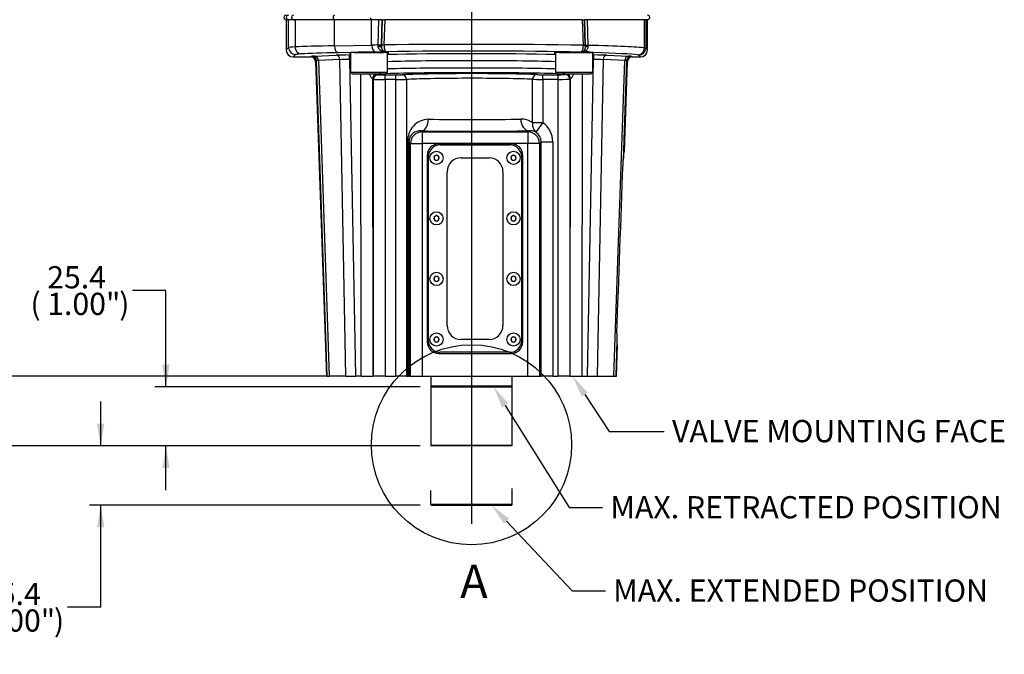
# Model space of a CAD drawing. Units: millimetres. Extents: x 6 to 857, y -32 to 553.
# Drawn here: x 131 to 342, y 193 to 330 of the extents above; entities that cross this region are included whole.
import ezdxf
from ezdxf import colors
from ezdxf.entities.mleader import LeaderData, LeaderLine
from ezdxf.enums import TextEntityAlignment as Align
from ezdxf.lldxf.tags import DXFTag
from ezdxf.math import Vec2, Vec3

# ---------------------------------------------------------------- set-up
doc = ezdxf.new("R2010")
doc.units = ezdxf.units.MM
for name, color, linetype in [('047178-001-SHELL', 7, 'Continuous'), ('047207-001-SHELL', 7, 'Continuous'), ('3L_047108-S03_1', 7, 'Continuous'), ('3L_047108-S03_15', 7, 'Continuous'), ('3L_047108-S03_16', 7, 'Continuous'), ('3L_047108-S03_2', 7, 'Continuous'), ('3L_047108-S03_3', 7, 'Continuous'), ('3L_047108-S03_4', 7, 'Continuous'), ('3L_047108-S03_5', 7, 'Continuous'), ('3L_047108-S03_6', 7, 'Continuous'), ('3L_047174-P05_3', 7, 'Continuous'), ('3L_047174-P05_4', 7, 'Continuous'), ('3L_047306-001', 7, 'Continuous'), ('3L_3R_3Q_046830-', 7, 'Continuous'), ('Default', 7, 'Continuous'), ('DV1_Default', 7, 'Continuous')]:
    doc.layers.add(name, color=color, linetype=linetype)
doc.styles.add('SEACAD_Solid_Edge_ANSI', font='seans.ttf')
tags = doc.linetypes.add('CENTER2', pattern=[28.575, 19.05, -3.175, 3.175, -3.175]).pattern_tags.tags
tags[10:11] = [DXFTag(74, 4), DXFTag(75, 0), DXFTag(340, '0'), DXFTag(46, 0.0), DXFTag(50, 0.0), DXFTag(44, 0.0), DXFTag(45, 0.0)]
tags[8:9] = [DXFTag(74, 4), DXFTag(75, 0), DXFTag(340, '0'), DXFTag(46, 0.0), DXFTag(50, 0.0), DXFTag(44, 0.0), DXFTag(45, 0.0)]
tags[6:7] = [DXFTag(74, 4), DXFTag(75, 0), DXFTag(340, '0'), DXFTag(46, 0.0), DXFTag(50, 0.0), DXFTag(44, 0.0), DXFTag(45, 0.0)]
tags[4:5] = [DXFTag(74, 4), DXFTag(75, 0), DXFTag(340, '0'), DXFTag(46, 0.0), DXFTag(50, 0.0), DXFTag(44, 0.0), DXFTag(45, 0.0)]
tags = doc.linetypes.add('DIVIDE2', pattern=[15.875, 6.35, -3.175, 0, -3.175, 0, -3.175]).pattern_tags.tags
tags[14:15] = [DXFTag(74, 4), DXFTag(75, 0), DXFTag(340, '0'), DXFTag(46, 0.0), DXFTag(50, 0.0), DXFTag(44, 0.0), DXFTag(45, 0.0)]
tags[12:13] = [DXFTag(74, 4), DXFTag(75, 0), DXFTag(340, '0'), DXFTag(46, 0.0), DXFTag(50, 0.0), DXFTag(44, 0.0), DXFTag(45, 0.0)]
tags[10:11] = [DXFTag(74, 4), DXFTag(75, 0), DXFTag(340, '0'), DXFTag(46, 0.0), DXFTag(50, 0.0), DXFTag(44, 0.0), DXFTag(45, 0.0)]
tags[8:9] = [DXFTag(74, 4), DXFTag(75, 0), DXFTag(340, '0'), DXFTag(46, 0.0), DXFTag(50, 0.0), DXFTag(44, 0.0), DXFTag(45, 0.0)]
tags[6:7] = [DXFTag(74, 4), DXFTag(75, 0), DXFTag(340, '0'), DXFTag(46, 0.0), DXFTag(50, 0.0), DXFTag(44, 0.0), DXFTag(45, 0.0)]
tags[4:5] = [DXFTag(74, 4), DXFTag(75, 0), DXFTag(340, '0'), DXFTag(46, 0.0), DXFTag(50, 0.0), DXFTag(44, 0.0), DXFTag(45, 0.0)]
doc.dimstyles.new('mm1_dual', dxfattribs={"dimtxt": 4.7625, "dimasz": 4.7625, "dimexe": 2.38125, "dimexo": 2.38125, "dimgap": 2.38125, "dimtad": 0, "dimtih": 1, "dimtoh": 1, "dimdec": 1, "dimlfac": 2, "dimzin": 0, "dimdsep": 46, "dimtxsty": 'SEACAD_Solid_Edge_ANSI', "dimblk1": '_SE_FILLED', "dimblk2": '_SE_FILLED', "dimsah": 1, "dimcen": 2.38125, "dimadec": 0, "dimazin": 0, "dimtfac": 1, "dimtdec": 1, "dimtofl": 0, "dimtmove": 0, "dimatfit": 3, "dimfxl": 1, "dimtolj": 1, "dimtzin": 0, "dimarcsym": 0})

# ---------------------------------------------------------------- blocks, each defined once
blk = doc.blocks.new('SEANNOT_GROUP')
at = {"layer": 'Default', "color": 7, "linetype": 'CENTER2'}
blk.add_line((228.09, 483.69), (228.09, 221.38), dxfattribs=at)
blk = doc.blocks.new('SE')
at = {"layer": '047178-001-SHELL', "color": 7, "linetype": 'Continuous'}
for p, q in [((219.34, 253.12), (219.34, 238.25)), ((236.84, 238.25), (236.84, 253.12)), ((219.34, 238.25), (236.84, 238.25)), ((219.34, 238.25), (219.46, 238.12)), ((236.71, 238.12), (219.46, 238.12)), ((236.71, 238.12), (236.84, 238.25))]:
    blk.add_line(p, q, dxfattribs=at)
at = {"layer": '047207-001-SHELL', "color": 7, "linetype": 'Continuous'}
for p, q in [((188.34, 329.62), (188.34, 323.12)), ((188.34, 329.62), (188.34, 329.62)), ((188.83, 329.62), (188.34, 329.62)), ((188.34, 329.62), (188.34, 323.12)), ((188.85, 323.64), (188.85, 329.62)), ((189.91, 329.62), (190.22, 329.62)), ((190.22, 329.62), (190.22, 323.78)), ((198.66, 329.62), (190.22, 329.62)), ((198.66, 324.02), (198.66, 329.62)), ((206.66, 329.62), (198.66, 329.62)), ((206.66, 324.17), (206.66, 329.62)), ((208.21, 329.62), (206.66, 329.62)), ((208.07, 324.19), (208.21, 329.62)), ((208.9, 329.62), (208.21, 329.62)), ((208.92, 329.62), (208.78, 324.15)), ((208.79, 324.27), (208.94, 329.62)), ((208.94, 329.62), (209.47, 329.62)), ((209.47, 329.62), (209.31, 324.22)), ((251.93, 329.62), (209.47, 329.62)), ((252.09, 324.13), (251.93, 329.62)), ((251.93, 329.62), (252.33, 329.62)), ((252.33, 329.62), (252.48, 324.18)), ((252.5, 324.06), (252.35, 329.62)), ((252.87, 329.62), (252.38, 329.62)), ((252.87, 329.62), (253.01, 324.1)), ((265.22, 329.62), (252.87, 329.62)), ((265.22, 323.56), (265.22, 329.62)), ((265.22, 329.62), (265.43, 329.62)), ((265.43, 329.62), (265.46, 329.62)), ((265.46, 329.62), (265.46, 323.5)), ((265.84, 329.62), (265.46, 329.62)), ((265.84, 323.12), (265.84, 329.62)), ((265.84, 329.62), (265.84, 329.62)), ((265.84, 323.12), (265.84, 329.62)), ((188.34, 323.12), (188.85, 323.64)), ((198.66, 324.02), (206.66, 324.17)), ((208.05, 323.82), (208.06, 324.01)), ((208.06, 324.01), (208.07, 324.19)), ((208.78, 324.15), (208.77, 323.79)), ((208.77, 323.79), (208.77, 323.63)), ((252.51, 323.68), (252.5, 324.06)), ((252.5, 323.69), (252.51, 323.68)), ((253.01, 324.1), (253.03, 323.91)), ((265.46, 323.5), (265.84, 323.12)), ((188.34, 323.12), (188.34, 323.12)), ((190.35, 322.14), (189.84, 321.62)), ((189.84, 321.62), (193.62, 321.62)), ((189.84, 321.62), (189.84, 321.62)), ((189.84, 321.62), (193.62, 321.62)), ((193.62, 321.62), (193.82, 321.77)), ((193.62, 321.62), (193.62, 321.62)), ((194.4, 321.82), (199.03, 322)), ((202.7, 322.58), (199.51, 322.52)), ((201.94, 322.04), (202.09, 322.04)), ((201.94, 321.08), (201.94, 322.04)), ((207.52, 322.67), (204.89, 322.62)), ((209.76, 322.75), (209.71, 322.7)), ((251.55, 322.62), (251.51, 322.66)), ((251.73, 322.63), (251.55, 322.62)), ((251.73, 322.63), (252, 322.66)), ((254.09, 322.04), (254.24, 322.04)), ((254.24, 322.04), (254.24, 321.08)), ((257.15, 322), (261.78, 321.82)), ((262.36, 321.77), (262.55, 321.62)), ((262.55, 321.62), (264.34, 321.62)), ((262.55, 321.62), (262.55, 321.62)), ((262.55, 321.62), (264.34, 321.62)), ((264.34, 321.62), (263.96, 322)), ((264.34, 321.62), (264.34, 321.62)), ((265.84, 323.12), (265.84, 323.12)), ((194.81, 320.81), (194.62, 320.66)), ((194.62, 320.66), (196.98, 253.12)), ((194.62, 320.66), (194.62, 320.66)), ((194.62, 320.66), (196.98, 253.12)), ((197.15, 253.12), (194.81, 320.81)), ((199.86, 321.04), (195.23, 320.85)), ((195.23, 320.85), (197.57, 253.12)), ((201.13, 253.12), (199.86, 321.04)), ((201.94, 321.08), (203.21, 253.12)), ((202.09, 321.08), (201.94, 321.08)), ((252.97, 253.12), (254.24, 321.08)), ((254.24, 321.08), (254.09, 321.08)), ((256.32, 321.04), (255.05, 253.12)), ((260.95, 320.85), (256.32, 321.04)), ((258.61, 253.12), (260.95, 320.85)), ((261.36, 320.81), (260.63, 299.5)), ((260.88, 301.22), (261.55, 320.66)), ((260.88, 301.22), (261.55, 320.66)), ((261.55, 320.66), (261.36, 320.81)), ((261.55, 320.66), (261.55, 320.66)), ((204.44, 253.12), (204.37, 317.99)), ((206.86, 316.95), (206.94, 253.12)), ((207.07, 316.79), (206.86, 316.95)), ((207.86, 317.95), (208.07, 317.79)), ((209.57, 317.75), (211.84, 317.75)), ((209.57, 316.75), (209.57, 317.75)), ((211.84, 316.75), (211.84, 317.75)), ((243.39, 317.81), (246.67, 317.81)), ((243.39, 316.81), (243.39, 317.81)), ((246.67, 316.81), (246.67, 317.81)), ((248.17, 317.84), (248.31, 317.95)), ((249.31, 316.95), (249.17, 316.84)), ((249.24, 253.12), (249.31, 316.95)), ((251.81, 317.99), (251.73, 253.12)), ((207.07, 253.12), (207.07, 316.79)), ((209.57, 316.75), (209.57, 253.12)), ((211.84, 316.75), (209.57, 316.75)), ((211.84, 253.12), (211.84, 316.75)), ((214.16, 316.78), (214.16, 253.12)), ((241.2, 307.48), (241.2, 316.83)), ((243.39, 316.81), (243.39, 307.48)), ((246.67, 316.81), (243.39, 316.81)), ((246.67, 253.12), (246.67, 316.81)), ((249.17, 316.84), (249.17, 253.12)), ((243.39, 307.48), (241.2, 307.48)), ((241.95, 305.44), (243.39, 307.48)), ((217.31, 305.76), (217.52, 305.54)), ((217.52, 305.54), (240.15, 305.54)), ((217.52, 305.54), (217.52, 303.04)), ((240.15, 305.54), (240.41, 305.79)), ((240.15, 305.54), (240.15, 303.04)), ((214.63, 303.43), (214.41, 303.43)), ((214.41, 253.12), (214.41, 303.43)), ((214.63, 303.43), (214.63, 253.12)), ((215.03, 303.04), (214.63, 303.43)), ((215.03, 303.04), (217.52, 303.04)), ((215.03, 253.12), (215.03, 303.04)), ((217.52, 303.04), (217.52, 253.12)), ((240.15, 303.04), (217.52, 303.04)), ((236.59, 302.97), (221.09, 302.97)), ((242.65, 303.04), (240.15, 303.04)), ((240.15, 253.12), (240.15, 303.04)), ((243.01, 303.4), (242.65, 303.04)), ((242.65, 303.04), (242.65, 253.12)), ((243.01, 303.4), (245.51, 303.4)), ((243.01, 253.12), (243.01, 303.4)), ((245.51, 303.4), (245.51, 253.12)), ((218.59, 300.47), (218.59, 260.47)), ((239.09, 260.47), (239.09, 300.47)), ((260.88, 301.22), (260.77, 301.22)), ((260.59, 298.72), (260.63, 299.5)), ((259.29, 260.65), (259.03, 253.12)), ((221.09, 257.97), (236.59, 257.97)), ((259.2, 253.12), (259.43, 259.72)), ((259.2, 253.12), (259.43, 259.72)), ((259.32, 259.72), (259.43, 259.72)), ((197.15, 253.12), (196.98, 253.12)), ((197.15, 253.12), (197.57, 253.12)), ((201.13, 253.12), (197.57, 253.12)), ((201.13, 253.12), (203.21, 253.12)), ((204.44, 253.12), (203.21, 253.12)), ((204.44, 253.12), (206.94, 253.12)), ((207.07, 253.12), (206.94, 253.12)), ((209.57, 253.12), (207.07, 253.12)), ((209.57, 253.12), (211.84, 253.12)), ((214.16, 253.12), (211.84, 253.12)), ((214.16, 253.12), (214.41, 253.12)), ((214.63, 253.12), (214.41, 253.12)), ((214.63, 253.12), (215.03, 253.12)), ((215.03, 253.12), (217.52, 253.12)), ((217.52, 253.12), (240.15, 253.12)), ((240.15, 253.12), (242.65, 253.12)), ((242.65, 253.12), (243.01, 253.12)), ((245.51, 253.12), (243.01, 253.12)), ((245.51, 253.12), (246.67, 253.12)), ((249.17, 253.12), (246.67, 253.12)), ((249.17, 253.12), (249.24, 253.12)), ((249.24, 253.12), (251.73, 253.12)), ((251.73, 253.12), (252.97, 253.12)), ((252.97, 253.12), (255.05, 253.12)), ((255.05, 253.12), (258.61, 253.12)), ((258.61, 253.12), (259.03, 253.12)), ((259.03, 253.12), (259.2, 253.12))]:
    blk.add_line(p, q, dxfattribs=at)
for centre, radius, start, end in [((202.46, 324.36), 6.33, 354.7968, 359.1739), ((209.79, 323.72), 1.02, 185.2157, 265.905), ((227.86, -1091.72), 1416.05, 89.01985, 90.75053), ((251.49, 323.63), 1.03, 283.7028, 2.7653), ((256.4, 324.17), 3.92, 179.8426, 187.0668), ((204.31, 294.32), 28.31, 88.8151, 93.253), ((252.7, 315.61), 7.09, 78.112, 95.6057), ((218.99, 303.67), 4.59, 91.8493, 183.0182), ((238.75, 304.17), 4.12, 53.5205, 91.4057), ((217.09, 303.31), 2.46, 84.9365, 177.1616), ((240.56, 302.9), 2.9, 61.3347, 92.9902), ((221.09, 300.47), 2.5, 90, 180), ((236.59, 300.47), 2.5, 0, 90), ((287.97, 261.88), 28.71, 179.3054, 182.4464), ((221.09, 260.47), 2.5, 180, 270), ((236.59, 260.47), 2.5, 270, 0)]:
    blk.add_arc(centre, radius, start, end, dxfattribs=at)
for centre, major_axis, ratio, start_param, end_param in [((203.85, 323.63), (-15, 0), 0.023567, -0.430265, -0.02618), ((190.35, 323.64), (1.06, -1.06), 0.999315, 3.927333, 5.497445), ((212.71, 323.52), (-24.75, 0), 0.024599, -0.96729, -0.430265), ((191.58, 323.78), (0.09, -1.5), 0.908598, 4.660593, 6.220471), ((199.51, 324.02), (0.03, -1.5), 0.567471, 4.702147, 6.251388), ((228.09, 323.39), (-37.75, 0), 0.025145, -1.011945, -0.96729), ((207.52, 324.17), (0.03, -1.5), 0.567471, 4.702147, 6.251388), ((207.28, 323.44), (1.49, 0.18), 0.222035, 0.030665, 1.003379), ((207.27, 323.83), (1.5, -0.05), 0.161297, 0.026527, 1.022116), ((207.28, 324.19), (1.5, -0.04), 0.01664, 0.026184, 1.012167), ((209.76, 323.75), (-0.698, 0.716), 0.999297, 0.9226, 2.368933), ((209.79, 324.24), (-1, 0.027), 0.044609, 0.026206, 1.074193), ((251.51, 323.66), (0.698, 0.716), 0.999297, 3.914253, 5.510525), ((251.48, 324.16), (1, 0.028), 0.05423, 5.367414, 6.256967), ((254, 324.1), (-1.5, -0.04), 0.023544, 5.433155, 6.256998), ((254.01, 323.72), (-1.5, -0.05), 0.192585, 5.41976, 6.256506), ((228.09, 323.39), (37.75, 0), 0.025145, 0.181739, 0.849715), ((263.74, 323.56), (-0.21, -1.48), 0.983205, 0.143927, 1.709992), ((263.96, 323.5), (-1.06, -1.06), 0.999315, 0.785741, 2.355852), ((250.46, 323.49), (15, 0), 0.023567, 0.02618, 0.181739), ((189.84, 323.12), (-1.06, 1.06), 0.999772, 0.785741, 2.355852), ((203.85, 322.13), (-13.5, 0), 0.026186, -0.430265, -0.02618), ((212.71, 322.02), (-23.25, 0), 0.026186, -0.96729, -0.430265), ((193.62, 320.62), (-0.795, -0.612), 0.997244, 2.521039, 4.056048), ((197.32, 321.77), (-3.5, 0), 0.02618, -0.586733, -0.034004), ((193.82, 320.77), (0.61, -0.793), 0.999079, 0.950243, 2.485252), ((194.4, 320.82), (-0.039, 0.999), 0.832275, 4.714571, 6.235948), ((201.94, 321.95), (-3.5, 0), 0.026221, 4.713532, 5.695674), ((199.03, 321), (-0.039, 0.999), 0.832275, 4.714571, 6.235948), ((206.09, 322.51), (4.25, 0), 0.026186, 2.492852, 3.486294), ((206.09, 322.51), (4.25, 0), 0.026186, -0.344701, 1.855754), ((228.09, 321.89), (-36.25, 0), 0.026186, -1.039225, -0.96729), ((228.09, 321.89), (37.8, 0), 0.026186, 0.902648, 2.076975), ((228.09, 321.62), (-26.5, 0), 0.026186, 3.965655, 5.459123), ((250.09, 322.51), (4.25, 0), 0.026186, 1.219287, 3.486294), ((250.09, 322.51), (4.25, 0), 0.026186, -0.344701, 0.293204), ((228.09, 321.89), (36.25, 0), 0.026186, 0.181739, 0.768241), ((254.24, 321.95), (3.5, 0), 0.026221, 0.587512, 1.569653), ((257.15, 321), (0.039, 0.999), 0.832275, 0.047237, 1.568615), ((261.78, 320.82), (0.039, 0.999), 0.832275, 0.047237, 1.568615), ((262.36, 320.77), (0.61, 0.793), 0.999079, 0.656341, 2.19135), ((262.56, 320.62), (0.795, -0.612), 0.997244, 2.227137, 3.762146), ((258.86, 321.77), (3.5, 0), 0.02618, 0.034004, 0.586733), ((250.46, 321.99), (13.5, 0), 0.026186, 0.02618, 0.181739), ((264.34, 323.12), (-1.06, -1.06), 0.999772, 0.785741, 2.355852), ((197.32, 320.77), (-2.5, 0.03), 0.041059, -0.585649, -0.03292), ((201.94, 320.95), (-2.5, 0.02), 0.050645, 4.714371, 5.696513), ((228.09, 320.12), (25, 0), 0.027757, 0.766994, 2.374599), ((228.09, 318.62), (-25, 0), 0.025138, 3.908587, 5.516191), ((254.24, 320.95), (2.5, 0.02), 0.050645, 0.586673, 1.568814), ((258.86, 320.77), (2.5, 0.03), 0.041059, 0.03292, 0.585649), ((207.82, 316.96), (-0.157, -0.988), 0.98645, 3.30183, 4.863922), ((204.37, 316.95), (2.5, 0), 0.050676, 0.035015, 0.163092), ((207.86, 316.95), (-0.6, -0.8), 0.999049, 3.785465, 5.355348), ((208.07, 316.79), (-0.6, -0.8), 0.999049, 3.785465, 5.355348), ((228.09, 317.62), (24, 0), 0.026186, -3.759943, -3.706668), ((204.37, 317.95), (3.5, 0), 0.026226, 0.03496, 0.163037), ((209.57, 317.79), (-1.5, 0), 0.026186, 0.034907, 1.570796), ((228.09, 317.62), (24, 0), 0.026186, 0.699784, 2.441809), ((211.84, 317.79), (-1.5, 0), 0.026186, 1.570796, 2.761045), ((228.09, 317.62), (-16, 0), 0.026186, 3.648773, 5.902638), ((213.23, 316.78), (0.065, -0.998), 0.928187, 1.510115, 3.071188), ((228.09, 316.62), (15, 0), 0.027932, 0.50718, 2.761045), ((242.08, 316.83), (-0.047, -0.999), 0.873889, 3.195467, 4.753548), ((243.39, 317.85), (-1.5, 0), 0.026186, 0.50718, 1.570796), ((246.67, 317.85), (1.5, 0), 0.026186, 4.712389, 6.248279), ((228.09, 317.62), (24, 0), 0.026186, 0.565075, 0.618351), ((248.17, 316.84), (0.6, -0.8), 0.999049, 0.927837, 2.49772), ((251.81, 317.95), (-3.5, 0), 0.026226, -0.163037, -0.03496), ((248.31, 316.95), (0.6, -0.8), 0.999049, 0.927837, 2.49772), ((248.36, 316.96), (0.157, -0.988), 0.98645, 1.419264, 2.981356), ((251.81, 316.95), (-2.5, 0), 0.050676, -0.163092, -0.035015), ((209.57, 316.79), (-2.5, 0), 0.015712, 0.034907, 1.570796), ((211.84, 316.79), (2.5, 0), 0.015712, 4.712389, 5.902638), ((243.39, 316.85), (2.5, 0), 0.015712, 3.648773, 4.712389), ((246.67, 316.85), (2.5, 0), 0.015712, 4.712389, 6.248279), ((217.31, 308.26), (-0.05, -2.5), 0.616103, 0.03324, 1.583418), ((228.09, 308.62), (-15, 0), 0.03055, 0.906909, 2.351701), ((240.41, 308.29), (0.06, -2.5), 0.703803, 4.694126, 6.246329), ((243.39, 307.48), (-1.32, -2.12), 0.836659, 5.192838, 6.216572), ((240.51, 303.39), (-3.54, -3.54), 0.999315, 2.356537, 3.314007), ((217.52, 303.04), (-1.77, -1.77), 0.999315, 3.927333, 5.497445), ((228.09, 306.12), (17.5, 0), 0.026186, 4.048502, 5.493294), ((240.15, 303.04), (-1.77, 1.77), 0.999315, 3.927333, 5.497445), ((240.51, 303.39), (-1.77, -1.77), 0.997948, 2.356537, 3.314007), ((260.68, 298.72), (0.09, 2.5), 0.034899, 0.00122, 1.256204), ((258.78, 318.49), (7.74, 224.07), 0.011151, 4.458957, 4.624455), ((259.41, 262.22), (0.09, 2.5), 0.034899, 2.252688, 3.142813)]:
    blk.add_ellipse(centre, major_axis=major_axis, ratio=ratio, start_param=start_param, end_param=end_param, dxfattribs=at)
for points, knots in [([(209.71, 322.7), (209.35, 322.71), (208.99, 322.79), (208.36, 323.14), (208.09, 323.45), (208.05, 323.82)], [0, 0, 0, 0, 0.5, 0.5, 1, 1, 1, 1]), ([(209.31, 324.22), (209.31, 324.12), (209.32, 324.02), (209.33, 323.84), (209.34, 323.75), (209.36, 323.57), (209.38, 323.49), (209.41, 323.33), (209.43, 323.25), (209.47, 323.12), (209.49, 323.06), (209.54, 322.95), (209.57, 322.91), (209.62, 322.84), (209.65, 322.81), (209.7, 322.77), (209.73, 322.76), (209.76, 322.75)], [0, 0, 0, 0, 0.125, 0.125, 0.25, 0.25, 0.375, 0.375, 0.5, 0.5, 0.625, 0.625, 0.75, 0.75, 0.875, 0.875, 1, 1, 1, 1]), ([(251.51, 322.66), (251.58, 322.67), (251.65, 322.71), (251.76, 322.82), (251.79, 322.86), (251.85, 322.97), (251.88, 323.03), (251.94, 323.16), (251.96, 323.23), (252, 323.39), (252.02, 323.48), (252.05, 323.65), (252.06, 323.75), (252.08, 323.94), (252.09, 324.03), (252.09, 324.13)], [0, 0, 0, 0, 0.25, 0.25, 0.375, 0.375, 0.5, 0.5, 0.625, 0.625, 0.75, 0.75, 0.875, 0.875, 1, 1, 1, 1]), ([(253.03, 323.91), (253.04, 323.84), (253.04, 323.76), (253.03, 323.61), (253.02, 323.54), (252.97, 323.4), (252.94, 323.33), (252.86, 323.21), (252.82, 323.15), (252.66, 322.98), (252.55, 322.89), (252.29, 322.75), (252.15, 322.7), (252, 322.66)], [0, 0, 0, 0, 0.125, 0.125, 0.25, 0.25, 0.375, 0.375, 0.5, 0.5, 0.75, 0.75, 1, 1, 1, 1]), ([(206.83, 316.97), (206.81, 316.97), (206.78, 316.99), (206.71, 317.05), (206.67, 317.09), (206.58, 317.2), (206.53, 317.28), (206.44, 317.44), (206.4, 317.53), (206.31, 317.73), (206.28, 317.84), (206.24, 317.96), (206.24, 317.97), (206.24, 317.98)], [0, 0, 0, 0, 0.125, 0.125, 0.25, 0.25, 0.375, 0.375, 0.5, 0.5, 0.625, 0.625, 0.6376485, 0.6376485, 0.6376485, 0.6376485]), ([(249.94, 317.98), (249.94, 317.97), (249.94, 317.96), (249.9, 317.84), (249.86, 317.73), (249.78, 317.53), (249.74, 317.44), (249.64, 317.27), (249.6, 317.2), (249.51, 317.09), (249.46, 317.05), (249.39, 316.99), (249.37, 316.97), (249.35, 316.97)], [0.3614923, 0.3614923, 0.3614923, 0.3614923, 0.375, 0.375, 0.5, 0.5, 0.625, 0.625, 0.75, 0.75, 0.875, 0.875, 1, 1, 1, 1])]:
    blk.add_open_spline(points, degree=3, knots=knots, dxfattribs=at)
at = {"layer": '3L_047108-S03_1', "color": 7, "linetype": 'Continuous'}
for p, q in [((237.09, 261.55), (236.59, 261.26)), ((236.59, 261.26), (236.59, 260.69)), ((236.59, 260.68), (237.09, 260.4)), ((237.59, 261.26), (237.09, 261.55)), ((237.09, 260.4), (237.59, 260.68)), ((237.59, 260.69), (237.59, 261.26))]:
    blk.add_line(p, q, dxfattribs=at)
blk.add_circle((237.09, 260.97), 1.42, dxfattribs=at)
for start, end in [(150.4147, 209.5853), (90.4147, 149.5853), (149.5853, 150.4147), (209.5853, 210.4147), (210.4147, 269.5853), (30.4147, 89.5853), (89.5853, 90.4147), (270.4147, 329.5853), (269.5853, 270.4147), (330.4147, 29.5853), (29.5853, 30.4147), (329.5853, 330.4147)]:
    blk.add_arc((237.09, 260.97), 0.575, start, end, dxfattribs=at)
at = {"layer": '3L_047108-S03_15', "color": 7, "linetype": 'Continuous'}
for p, q in [((220.59, 274.55), (220.09, 274.26)), ((220.09, 274.26), (220.09, 273.69)), ((220.09, 273.68), (220.59, 273.4)), ((221.09, 274.26), (220.59, 274.55)), ((220.59, 273.4), (221.09, 273.68)), ((221.09, 273.69), (221.09, 274.26))]:
    blk.add_line(p, q, dxfattribs=at)
blk.add_circle((220.59, 273.97), 1.42, dxfattribs=at)
for start, end in [(150.4147, 209.5853), (90.4147, 149.5853), (149.5853, 150.4147), (209.5853, 210.4147), (210.4147, 269.5853), (30.4147, 89.5853), (89.5853, 90.4147), (270.4147, 329.5853), (269.5853, 270.4147), (330.4147, 29.5853), (29.5853, 30.4147), (329.5853, 330.4147)]:
    blk.add_arc((220.59, 273.97), 0.575, start, end, dxfattribs=at)
at = {"layer": '3L_047108-S03_16', "color": 7, "linetype": 'Continuous'}
for p, q in [((237.09, 274.55), (236.59, 274.26)), ((236.59, 274.26), (236.59, 273.69)), ((236.59, 273.68), (237.09, 273.4)), ((237.59, 274.26), (237.09, 274.55)), ((237.09, 273.4), (237.59, 273.68)), ((237.59, 273.69), (237.59, 274.26))]:
    blk.add_line(p, q, dxfattribs=at)
blk.add_circle((237.09, 273.97), 1.42, dxfattribs=at)
for start, end in [(150.4147, 209.5853), (90.4147, 149.5853), (149.5853, 150.4147), (209.5853, 210.4147), (210.4147, 269.5853), (30.4147, 89.5853), (89.5853, 90.4147), (270.4147, 329.5853), (269.5853, 270.4147), (330.4147, 29.5853), (29.5853, 30.4147), (329.5853, 330.4147)]:
    blk.add_arc((237.09, 273.97), 0.575, start, end, dxfattribs=at)
at = {"layer": '3L_047108-S03_2', "color": 7, "linetype": 'Continuous'}
for p, q in [((237.09, 287.55), (236.59, 287.26)), ((237.59, 287.26), (237.09, 287.55)), ((236.59, 287.26), (236.59, 286.69)), ((236.59, 286.68), (237.09, 286.4)), ((237.09, 286.4), (237.59, 286.68)), ((237.59, 286.69), (237.59, 287.26))]:
    blk.add_line(p, q, dxfattribs=at)
blk.add_circle((237.09, 286.97), 1.42, dxfattribs=at)
for start, end in [(90.4147, 149.5853), (30.4147, 89.5853), (89.5853, 90.4147), (150.4147, 209.5853), (149.5853, 150.4147), (209.5853, 210.4147), (210.4147, 269.5853), (270.4147, 329.5853), (269.5853, 270.4147), (330.4147, 29.5853), (29.5853, 30.4147), (329.5853, 330.4147)]:
    blk.add_arc((237.09, 286.97), 0.575, start, end, dxfattribs=at)
at = {"layer": '3L_047108-S03_3', "color": 7, "linetype": 'Continuous'}
for p, q in [((237.09, 300.55), (236.59, 300.26)), ((236.59, 300.26), (236.59, 299.69)), ((237.59, 300.26), (237.09, 300.55)), ((237.59, 299.69), (237.59, 300.26)), ((236.59, 299.68), (237.09, 299.4)), ((237.09, 299.4), (237.59, 299.68))]:
    blk.add_line(p, q, dxfattribs=at)
blk.add_circle((237.09, 299.97), 1.42, dxfattribs=at)
for start, end in [(150.4147, 209.5853), (90.4147, 149.5853), (149.5853, 150.4147), (30.4147, 89.5853), (89.5853, 90.4147), (330.4147, 29.5853), (29.5853, 30.4147), (209.5853, 210.4147), (210.4147, 269.5853), (270.4147, 329.5853), (269.5853, 270.4147), (329.5853, 330.4147)]:
    blk.add_arc((237.09, 299.97), 0.575, start, end, dxfattribs=at)
at = {"layer": '3L_047108-S03_4', "color": 7, "linetype": 'Continuous'}
for p, q in [((220.59, 261.55), (220.09, 261.26)), ((220.09, 261.26), (220.09, 260.69)), ((220.09, 260.68), (220.59, 260.4)), ((221.09, 261.26), (220.59, 261.55)), ((220.59, 260.4), (221.09, 260.68)), ((221.09, 260.69), (221.09, 261.26))]:
    blk.add_line(p, q, dxfattribs=at)
blk.add_circle((220.59, 260.97), 1.42, dxfattribs=at)
for start, end in [(150.4147, 209.5853), (90.4147, 149.5853), (149.5853, 150.4147), (209.5853, 210.4147), (210.4147, 269.5853), (30.4147, 89.5853), (89.5853, 90.4147), (270.4147, 329.5853), (269.5853, 270.4147), (330.4147, 29.5853), (29.5853, 30.4147), (329.5853, 330.4147)]:
    blk.add_arc((220.59, 260.97), 0.575, start, end, dxfattribs=at)
at = {"layer": '3L_047108-S03_5', "color": 7, "linetype": 'Continuous'}
for p, q in [((220.59, 287.55), (220.09, 287.26)), ((221.09, 287.26), (220.59, 287.55)), ((220.09, 287.26), (220.09, 286.69)), ((220.09, 286.68), (220.59, 286.4)), ((220.59, 286.4), (221.09, 286.68)), ((221.09, 286.69), (221.09, 287.26))]:
    blk.add_line(p, q, dxfattribs=at)
blk.add_circle((220.59, 286.97), 1.42, dxfattribs=at)
for start, end in [(90.4147, 149.5853), (30.4147, 89.5853), (89.5853, 90.4147), (150.4147, 209.5853), (149.5853, 150.4147), (209.5853, 210.4147), (210.4147, 269.5853), (270.4147, 329.5853), (269.5853, 270.4147), (330.4147, 29.5853), (29.5853, 30.4147), (329.5853, 330.4147)]:
    blk.add_arc((220.59, 286.97), 0.575, start, end, dxfattribs=at)
at = {"layer": '3L_047108-S03_6', "color": 7, "linetype": 'Continuous'}
for p, q in [((220.59, 300.55), (220.09, 300.26)), ((220.09, 300.26), (220.09, 299.69)), ((221.09, 300.26), (220.59, 300.55)), ((221.09, 299.69), (221.09, 300.26)), ((220.09, 299.68), (220.59, 299.4)), ((220.59, 299.4), (221.09, 299.68))]:
    blk.add_line(p, q, dxfattribs=at)
blk.add_circle((220.59, 299.97), 1.42, dxfattribs=at)
for start, end in [(150.4147, 209.5853), (90.4147, 149.5853), (149.5853, 150.4147), (30.4147, 89.5853), (89.5853, 90.4147), (330.4147, 29.5853), (29.5853, 30.4147), (209.5853, 210.4147), (210.4147, 269.5853), (270.4147, 329.5853), (269.5853, 270.4147), (329.5853, 330.4147)]:
    blk.add_arc((220.59, 299.97), 0.575, start, end, dxfattribs=at)
at = {"layer": '3L_047174-P05_3', "color": 7, "linetype": 'Continuous'}
for p, q in [((246.09, 322.55), (246.09, 318.39)), ((246.94, 322.59), (253.9, 322.59)), ((254.09, 318.39), (254.09, 322.59)), ((246.09, 318.39), (254.09, 318.39)), ((246.09, 318.39), (246.49, 317.99)), ((246.49, 317.99), (253.69, 317.99)), ((253.69, 317.99), (254.09, 318.39))]:
    blk.add_line(p, q, dxfattribs=at)
at = {"layer": '3L_047174-P05_4', "color": 7, "linetype": 'Continuous'}
for p, q in [((202.09, 322.55), (202.09, 318.39)), ((202.83, 322.59), (209.24, 322.59)), ((210.09, 318.39), (210.09, 322.55)), ((202.09, 318.39), (210.09, 318.39)), ((202.09, 318.39), (202.49, 317.99)), ((202.49, 317.99), (209.69, 317.99)), ((209.69, 317.99), (210.09, 318.39))]:
    blk.add_line(p, q, dxfattribs=at)
at = {"layer": '3L_047306-001', "color": 7, "linetype": 'Continuous'}
for p, q in [((221.34, 302.72), (236.34, 302.72)), ((218.84, 260.72), (218.84, 300.22)), ((225.84, 299.97), (231.84, 299.97)), ((238.84, 300.22), (238.84, 260.72)), ((222.84, 263.97), (222.84, 296.97)), ((234.84, 296.97), (234.84, 263.97)), ((231.84, 260.97), (225.84, 260.97)), ((236.34, 258.22), (221.34, 258.22))]:
    blk.add_line(p, q, dxfattribs=at)
for centre, radius, start, end in [((221.34, 300.22), 2.5, 90, 180), ((236.34, 300.22), 2.5, 0, 90), ((225.84, 296.97), 3, 90, 180), ((231.84, 296.97), 3, 0, 90), ((225.84, 263.97), 3, 180, 270), ((231.84, 263.97), 3, 270, 0), ((221.34, 260.72), 2.5, 180, 270), ((236.34, 260.72), 2.5, 270, 0)]:
    blk.add_arc(centre, radius, start, end, dxfattribs=at)
at = {"layer": '3L_3R_3Q_046830-', "color": 7, "linetype": 'Continuous'}
for p, q in [((188.83, 329.62), (188.34, 329.62)), ((189.91, 329.62), (188.83, 329.62)), ((198.66, 329.62), (189.91, 329.62)), ((206.66, 329.62), (198.66, 329.62)), ((208.85, 329.62), (206.66, 329.62)), ((265.43, 329.62), (252.42, 329.62)), ((265.84, 329.62), (265.43, 329.62)), ((265.43, 329.62), (265.43, 329.62))]:
    blk.add_line(p, q, dxfattribs=at)
for centre, major_axis, ratio, start_param, end_param in [((188.34, 330.12), (0.5, 0), 0.999674, 1.570796, 4.712389), ((188.83, 330.12), (0, 0.5), 0.99969, 0, 3.141593), ((189.91, 330.12), (0, 0.5), 0.921074, 0, 3.141593), ((198.66, 330.12), (0, 0.5), 0.567533, 0, 3.141593), ((206.66, 330.12), (0, 0.5), 0.567533, 1.570796, 3.141593), ((265.84, 330.12), (-0.5, 0), 0.999657, 1.570796, 4.712389)]:
    blk.add_ellipse(centre, major_axis=major_axis, ratio=ratio, start_param=start_param, end_param=end_param, dxfattribs=at)
at = {"layer": 'DV1_Default', "color": 7, "linetype": 'DIVIDE2'}
for p, q in [((219.34, 250.95), (219.46, 250.82)), ((236.84, 250.95), (219.34, 250.95)), ((219.46, 250.82), (236.71, 250.82)), ((236.71, 250.82), (236.84, 250.95)), ((219.34, 225.55), (219.34, 228.53)), ((236.84, 225.55), (236.84, 228.96)), ((219.34, 225.55), (219.46, 225.42)), ((236.84, 225.55), (219.34, 225.55)), ((219.46, 225.42), (236.71, 225.42)), ((236.71, 225.42), (236.84, 225.55))]:
    blk.add_line(p, q, dxfattribs=at)
blk = doc.blocks.new('DMBLK372')
at = {"layer": 'Default', "linetype": 'Continuous'}
for points in [[(103.96, 248.36), (105.55, 248.36), (104.75, 253.12)], [(103.96, 242.89), (104.75, 238.12), (105.55, 242.89)]]:
    blk.add_hatch(color=7, dxfattribs=at).paths.add_polyline_path(points)
at = {"layer": 'Default', "color": 7, "linetype": 'Continuous'}
for p, q in [((196.97, 253.12), (102.37, 253.12)), ((104.75, 253.12), (104.75, 222.9)), ((217.08, 238.12), (102.37, 238.12)), ((104.75, 222.9), (97.61, 222.9))]:
    blk.add_line(p, q, dxfattribs=at)
at = {"layer": 'Default', "color": 7, "linetype": 'Continuous', "style": 'SEACAD_Solid_Edge_ANSI'}
for s, height, p in [('30.0', 4.763, (80.93, 228.14)), ('(', 4.76, (77.34, 222.42)), ('1.18"', 4.763, (80.93, 222.42)), (')', 4.76, (94.72, 222.42))]:
    blk.add_text(s, height=height, dxfattribs=at).set_placement(p, align=Align.TOP_LEFT)
blk = doc.blocks.new('_SE_FILLED')
at = {"color": 0}
blk.add_line((0, 0), (-1, 0), dxfattribs=at)
blk.add_solid([(0, 0), (-1, -0.1665), (-1, 0.1665), (0, 0)], dxfattribs=at)
blk = doc.blocks.new('DMBLK373')
at = {"layer": 'Default', "linetype": 'Continuous'}
for points in [[(147.74, 242.89), (148.54, 238.12), (149.33, 242.89)], [(147.74, 220.66), (149.33, 220.66), (148.54, 225.42)]]:
    blk.add_hatch(color=7, dxfattribs=at).paths.add_polyline_path(points)
at = {"layer": 'Default', "color": 7, "linetype": 'Continuous'}
for p, q in [((148.54, 238.12), (148.54, 247.65)), ((217.08, 238.12), (146.16, 238.12)), ((217.08, 225.42), (146.16, 225.42)), ((148.54, 203.48), (148.54, 225.42)), ((148.54, 203.48), (141.39, 203.48))]:
    blk.add_line(p, q, dxfattribs=at)
at = {"layer": 'Default', "color": 7, "linetype": 'Continuous', "style": 'SEACAD_Solid_Edge_ANSI'}
for s, height, p in [('25.4', 4.763, (123.06, 208.72)), ('(', 4.76, (119.46, 203.01)), ('1.00"', 4.763, (123.06, 203.01)), (')', 4.76, (138.51, 203.01))]:
    blk.add_text(s, height=height, dxfattribs=at).set_placement(p, align=Align.TOP_LEFT)
blk = doc.blocks.new('DMBLK374')
at = {"layer": 'Default', "linetype": 'Continuous'}
for points in [[(161.74, 255.59), (162.53, 250.82), (163.33, 255.59)], [(161.74, 233.36), (163.33, 233.36), (162.53, 238.12)]]:
    blk.add_hatch(color=7, dxfattribs=at).paths.add_polyline_path(points)
at = {"layer": 'Default', "color": 7, "linetype": 'Continuous'}
for p, q in [((162.53, 271.47), (155.39, 271.47)), ((162.53, 250.82), (162.53, 271.47)), ((217.08, 250.82), (160.15, 250.82)), ((217.08, 238.12), (160.15, 238.12)), ((162.53, 228.6), (162.53, 238.12))]:
    blk.add_line(p, q, dxfattribs=at)
at = {"layer": 'Default', "color": 7, "linetype": 'Continuous', "style": 'SEACAD_Solid_Edge_ANSI'}
for s, height, p in [('25.4', 4.763, (137.05, 276.71)), ('(', 4.76, (133.46, 270.99)), ('1.00"', 4.763, (137.05, 270.99)), (')', 4.76, (152.51, 270.99))]:
    blk.add_text(s, height=height, dxfattribs=at).set_placement(p, align=Align.TOP_LEFT)
blk = doc.blocks.new('DMBLK383')
at = {"layer": 'Default', "linetype": 'Continuous'}
for points in [[(66.04, 510.61), (67.63, 510.61), (66.84, 515.37)], [(66.04, 257.89), (66.84, 253.12), (67.63, 257.89)]]:
    blk.add_hatch(color=7, dxfattribs=at).paths.add_polyline_path(points)
at = {"layer": 'Default', "color": 7, "linetype": 'Continuous'}
for p, q in [((202.17, 515.37), (64.46, 515.37)), ((66.84, 515.37), (66.84, 391.15)), ((66.84, 377.34), (66.84, 253.12)), ((194.6, 253.12), (64.46, 253.12))]:
    blk.add_line(p, q, dxfattribs=at)
at = {"layer": 'Default', "color": 7, "linetype": 'Continuous', "style": 'SEACAD_Solid_Edge_ANSI'}
for s, height, p in [('524.5', 4.763, (57.65, 389.49)), ('(', 4.76, (54.05, 383.77)), ('20.65"', 4.763, (57.65, 383.77)), (')', 4.76, (78.41, 383.77))]:
    blk.add_text(s, height=height, dxfattribs=at).set_placement(p, align=Align.TOP_LEFT)

msp = doc.modelspace()

# ---------------------------------------------------------------- linework, layer by layer
at = {"layer": 'Default', "color": 7, "linetype": 'Continuous'}
msp.add_circle((228.0892, 238.3654), 21.4795, dxfattribs=at)

# ---------------------------------------------------------------- block references
at = {"layer": 'Default'}
for name in ['SE', 'SEANNOT_GROUP']:
    msp.add_blockref(name, (0, 0), dxfattribs=at)

# ---------------------------------------------------------------- texts
at = {"layer": 'Default', "insert": (225.637, 212.5955), "char_height": 2.5, "width": 6.099378, "attachment_point": 1}
msp.add_mtext('{\\fSolid Edge ANSI|b0||i0||c0|p34;\\C7;\\H7.1628;\\W1.;\\T1.508000026;A\\P}', dxfattribs=at)

# ---------------------------------------------------------------- dimensions: what is measured, and where the dimension line sits
at = {"layer": 'Default', "color": 7, "linetype": 'Continuous'}
for base, p1, p2, picture, middle, dimtype in [((66.8378, 253.1236), (204.5548, 515.3736), (196.9819, 253.1236), 'DMBLK383', (66.8378, 384.2486), 160), ((162.5343, 238.1236), (219.4642, 238.1236), (219.4642, 250.8236), 'DMBLK374', (155.3905, 271.47), 161), ((104.7529, 238.1236), (199.3484, 253.1236), (219.4642, 238.1236), 'DMBLK372', (97.6092, 222.8987), 160), ((148.5366, 225.4236), (219.4642, 225.4236), (219.4642, 238.1236), 'DMBLK373', (141.3928, 203.4845), 161)]:
    dim = msp.add_linear_dim(base=base, p1=p1, p2=p2, angle=90, text='\\A1;<>', dimstyle='mm1_dual', override={"dimpost": '\\X'}, dxfattribs=at)
    dim.commit()
    dim.dimension.update_dxf_attribs({"geometry": picture, "text_midpoint": middle, "dimtype": dimtype})

# ---------------------------------------------------------------- leaders
ml = msp.add_multileader_mtext('Standard', dxfattribs=at)
ml.set_content('\\pxsm0.9;{\\fSolid Edge ANSI|c0|p34;\\W1.;VALVE MOUNTING FACE\\P}', color=256)
ml.set_leader_properties(linetype='ByLayer')
ml.build(insert=Vec2(0, 0))
ml.multileader.update_dxf_attribs({"text_right_attachment_type": 6, "dogleg_length": 11.8342, "arrow_head_size": 4.7625})
ctx = ml.context
ctx.base_point, ctx.char_height, ctx.arrow_head_size, ctx.landing_gap_size = Vec3(269.1062, 243.676), 4.7625, 4.7625, 1.6669
ctx.right_attachment = 6
notes = []
notes.append((ctx, [(0, (1, 1, 0), (257.6052, 241.2447), (1, 0), 11.8342, [(0, [(249.7522, 253.1236)], 0, [])])]))
ctx.mtext.insert = Vec3(271.1062, 243.676)
ml = msp.add_multileader_mtext('Standard', dxfattribs=at)
ml.set_content('\\pxsm0.9;{\\fSolid Edge ANSI|c0|p34;\\W1.;MAX. RETRACTED POSITION\\P}', color=256)
ml.set_leader_properties(linetype='ByLayer')
ml.build(insert=Vec2(0, 0))
ml.multileader.update_dxf_attribs({"text_right_attachment_type": 6, "dogleg_length": 7.1437, "arrow_head_size": 4.7625})
ctx = ml.context
ctx.base_point, ctx.char_height, ctx.arrow_head_size, ctx.landing_gap_size = Vec3(255.8766, 227.3335), 4.7625, 4.7625, 1.6669
ctx.right_attachment = 6
notes.append((ctx, [(0, (1, 1, 0), (249.066, 224.9284), (1, 0), 7.1437, [(0, [(232.8103, 250.8236)], 0, [])])]))
ctx.mtext.insert = Vec3(257.8766, 227.3335)
ml = msp.add_multileader_mtext('Standard', dxfattribs=at)
ml.set_content('\\pxsm0.9;{\\fSolid Edge ANSI|c0|p34;\\W1.;MAX. EXTENDED POSITION\\P}', color=256)
ml.set_leader_properties(linetype='ByLayer')
ml.build(insert=Vec2(0, 0))
ml.multileader.update_dxf_attribs({"text_right_attachment_type": 6, "dogleg_length": 7.1437, "arrow_head_size": 4.7625})
ctx = ml.context
ctx.base_point, ctx.char_height, ctx.arrow_head_size, ctx.landing_gap_size = Vec3(256.4715, 209.4436), 4.7625, 4.7625, 1.6669
ctx.right_attachment = 6
notes.append((ctx, [(0, (1, 1, 0), (249.6609, 207.0409), (1, 0), 7.1437, [(0, [(232.339, 225.4236)], 0, [])])]))
ctx.mtext.insert = Vec3(258.4715, 209.4436)
for ctx, leaders in notes:
    for number, flags, end, landing, length, lines in leaders:
        leader = LeaderData()
        leader.index, (leader.has_last_leader_line, leader.has_dogleg_vector, leader.attachment_direction) = number, flags
        leader.last_leader_point, leader.dogleg_vector, leader.dogleg_length = Vec3(end), Vec3(landing), length
        for number, points, colour, breaks in lines:
            line = LeaderLine()
            line.index, line.vertices, line.color, line.breaks = number, Vec3.list(points), colors.encode_raw_color(colour), breaks
            leader.lines.append(line)
        ctx.leaders.append(leader)

doc.saveas('drawing.dxf')
